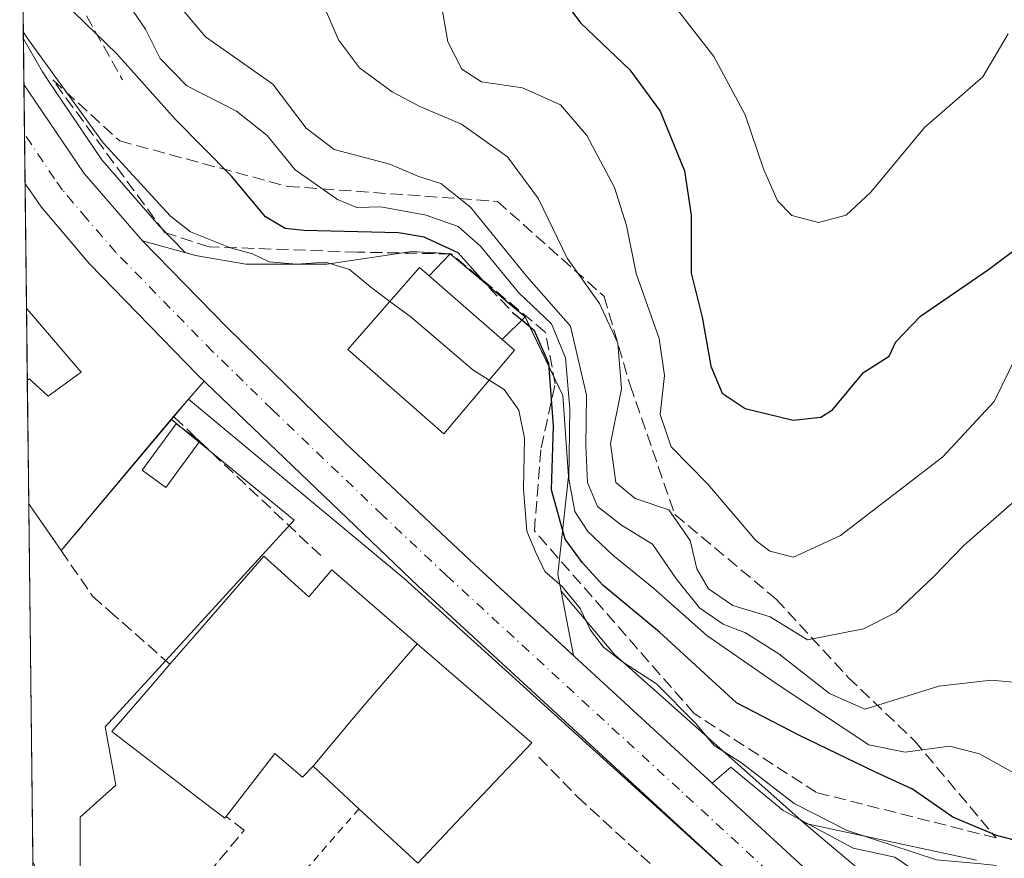
# Model space of a CAD drawing. Units: metres. Extents: x 580240 to 583695, y 4721957 to 4724310.
# Drawn here: x 580240 to 580372, y 4724117 to 4724230 of the extents above; entities that cross this region are included whole.
import ezdxf

# ---------------------------------------------------------------- set-up
doc = ezdxf.new("R2010")
doc.units = ezdxf.units.M
doc.header["$MEASUREMENT"] = 0
for name, pattern in [('DGN Style 2', [1.6480167562047852, 0.988810053722871, -0.6592067024819142]), ('DGN Style 3', [2.307223458686699, 1.648016756204785, -0.6592067024819142]), ('DGN Style 4', [2.6384748266838614, 1.318413404963828, -0.6592067024819142, 0.001648016756204785, -0.6592067024819142])]:
    doc.linetypes.add(name, pattern=pattern)
for name, color, linetype, lineweight in [('Alambrada', 7, 'DGN Style 2', 0), ('Arbolado forestal CxS', 92, 'Continuous', 0), ('Carretera de calzada única Cxs', 7, 'Continuous', 13), ('Carretera de calzada única eje', 7, 'DGN Style 4', 0), ('Comarca CxS', 21, 'Continuous', 0), ('Comunidad Autónoma CxS', 142, 'Continuous', 0), ('Curva de nivel maestra', 30, 'Continuous', 30), ('Curva de nivel maestra oculto', 30, 'DGN Style 3', 30), ('Curva de nivel normal', 30, 'Continuous', 0), ('Edificación Cxs', 1, 'Continuous', 13), ('Edificación ligera Cxs', 1, 'Continuous', 0), ('Matorral CxS', 135, 'Continuous', 0), ('Municipio CxS', 4, 'Continuous', 0), ('Muro lineal', 1, 'DGN Style 3', 13), ('Núcleo urbano CxS', 7, 'Continuous', 0), ('Obra de contención lineal', 1, 'DGN Style 3', 13), ('Provincia CxS', 1, 'Continuous', 0), ('Talud superficial', 30, 'DGN Style 3', 0), ('Vía urbana Cxs', 4, 'Continuous', 0), ('Área de servicio Cxs', 135, 'Continuous', 0)]:
    doc.layers.add(name, color=color, linetype=linetype, lineweight=lineweight)

msp = doc.modelspace()

# ---------------------------------------------------------------- linework, layer by layer
at = {"layer": 'Alambrada', "color": 7, "linetype": 'DGN Style 2', "lineweight": 0}
msp.add_polyline3d([(580285.4001000002, 4724124.0001, 432.0908000000054), (580271.2600999996, 4724107.8101, 423.8338999999978), (580273.5000999998, 4724100.970100001, 423.4293000000035), (580254.6801000005, 4724085.220100001, 424.616399999999), (580256.3300999999, 4724071.770099999, 420.0800000000018), (580255.2600999996, 4724059.880100001, 424.9262000000017), (580258.8300999999, 4724052.190099999, 420.2816000000021), (580273.1001000004, 4724022.2501, 417.437699999995)], dxfattribs=at)
at = {"layer": 'Arbolado forestal CxS', "color": 92, "linetype": 'Continuous', "lineweight": 0, "extrusion": (0.004947873450627476, -0.4279681197815857, 0.9037802869054684), "elevation": -2018567.557424875, "flags": 128}
msp.add_lwpolyline([(634816.2598668197, 4263495.634847084), (634816.2598668197, 4263519.380589765)], dxfattribs=at)
at = {"layer": 'Arbolado forestal CxS', "color": 92, "linetype": 'Continuous', "lineweight": 0}
for points in [[(580368.1758000003, 4724117.1107, 423.196100000001), (580345.0869000005, 4724122.0833, 420.1796000000032), (580319.6630999995, 4724144.6975, 420.8343000000023), (580312.4844000004, 4724153.1842, 420.3377999999939), (580312.0530000003, 4724155.424799999, 421.2795999999944), (580313.5082, 4724168.521700001, 428.8867000000028), (580312.7143999999, 4724179.3696, 426.567200000005), (580308.7225000003, 4724187.719000001, 426.7571000000025), (580308.0557000004, 4724189.113800001, 427.8390999999974), (580307.6700999998, 4724189.920100001, 428.4983999999968), (580306.2625000002, 4724191.105000001, 428.3861999999936), (580302.3203999996, 4724194.423400001, 426.0495999999985), (580297.6201, 4724198.380100001, 425.5285000000004), (580295.7823999999, 4724198.488700001, 424.7036999999983), (580295.7139999997, 4724198.531300001, 424.7308000000049), (580295.6007000003, 4724198.499500001, 424.6287000000011), (580292.4737999998, 4724198.6843, 423.3429999999935), (580281.0966999996, 4724196.964500001, 422.4388999999938), (580270.2487000005, 4724196.964500001, 420.7152999999962), (580263.5018999996, 4724198.155099999, 420.0348999999987), (580262.1080999998, 4724198.5363, 420.0225000000065), (580258.5987, 4724202.132300001, 420.1478000000062), (580250.9345000006, 4724210.969699999, 420.2446999999956), (580243.6469000002, 4724221.7481, 420.1760999999969), (580242.9733999996, 4724222.7467, 420.0678999999946), (580242.9650999998, 4724222.7587, 420.068299999999), (580240.4145000001, 4724227.1941, 420.584600000002), (580239.9199999999, 4724269.960000001, 431.7459999999992)], [(580240.4145000001, 4724227.1941, 420.584600000002), (580242.9650999998, 4724222.7587, 420.068299999999), (580242.9733999996, 4724222.7467, 420.0678999999946), (580243.6469000002, 4724221.7481, 420.1760999999969), (580250.9345000006, 4724210.969699999, 420.2446999999956), (580258.5987, 4724202.132300001, 420.1478000000062), (580262.1080999998, 4724198.5363, 420.0225000000065), (580263.5018999996, 4724198.155099999, 420.0348999999987), (580270.2487000005, 4724196.964500001, 420.7152999999962), (580281.0966999996, 4724196.964500001, 422.4388999999938), (580292.4737999998, 4724198.6843, 423.3429999999935), (580295.6007000003, 4724198.499500001, 424.6287000000011), (580295.7139999997, 4724198.531300001, 424.7308000000049), (580295.7823999999, 4724198.488700001, 424.7036999999983), (580297.6201, 4724198.380100001, 425.5285000000004), (580302.3203999996, 4724194.423400001, 426.0495999999985), (580306.2625000002, 4724191.105000001, 428.3861999999936), (580307.6700999998, 4724189.920100001, 428.4983999999968), (580308.0557000004, 4724189.113800001, 427.8390999999974), (580308.7225000003, 4724187.719000001, 426.7571000000025), (580312.7143999999, 4724179.3696, 426.567200000005), (580313.5082, 4724168.521700001, 428.8867000000028), (580312.0530000003, 4724155.424799999, 421.2795999999944), (580312.4844000004, 4724153.1842, 420.3377999999939), (580319.6630999995, 4724144.6975, 420.8343000000023), (580345.0869000005, 4724122.0833, 420.1796000000032)], [(580345.0869000005, 4724122.0833, 420.1796000000032), (580368.1758000003, 4724117.1107, 423.196100000001)]]:
    msp.add_polyline3d(points, dxfattribs=at)
at = {"layer": 'Carretera de calzada única Cxs', "color": 7, "linetype": 'Continuous', "lineweight": 13, "extrusion": (0.0009880414699668014, -0.08540142856712594, 0.9963461345199005), "elevation": -402462.7418245526, "flags": 128}
msp.add_lwpolyline([(634854.3016517039, 4699978.947048426), (634854.3016517039, 4699992.307757473)], dxfattribs=at)
at = {"layer": 'Carretera de calzada única Cxs', "color": 7, "linetype": 'Continuous', "lineweight": 13, "extrusion": (0.676832423352634, 0.7361371268822807, 3.35276276500551e-05), "elevation": 3870393.641678936, "flags": 128}
msp.add_lwpolyline([(2770238.140919968, 293.1205832869895), (2770212.645389535, 289.0016832846732), (2770210.641101953, 289.0580832861538), (2770208.636882051, 288.9764832852377), (2770202.180762097, 289.0360832846966)], dxfattribs=at)
at = {"layer": 'Carretera de calzada única Cxs', "color": 7, "linetype": 'Continuous', "lineweight": 13}
for points in [[(580345.5921, 4724105.7797, 418.7786999999953), (580293.3901000004, 4724153.800100001, 421.8879000000015), (580263.8201000001, 4724182.110099999, 419.6989000000031), (580249.2801000001, 4724197.0101, 419.715400000001), (580242.8000999996, 4724204.690099999, 419.5841999999975), (580241.3201000001, 4724206.800100001, 419.5800000000018), (580240.6394999997, 4724207.7611, 419.5810999999958), (580240.4852999998, 4724221.072100001, 420.7222000000039), (580241.1601, 4724220.0701, 420.523000000001), (580248.5500999996, 4724209.140100001, 419.6630000000005), (580256.3901000004, 4724200.100099999, 419.5886000000028), (580267.7301000003, 4724188.4801, 419.466499999995), (580283.7301000003, 4724172.880100001, 419.5684000000037), (580300.8901000004, 4724156.7401, 419.4758000000002), (580332.7542000003, 4724127.443299999, 422.8856999999989), (580351.5225000001, 4724110.187100001, 418.7667999999976)], [(580240.4852999998, 4724221.072100001, 420.7222000000039), (580241.1601, 4724220.0701, 420.523000000001), (580248.5500999996, 4724209.140100001, 419.6630000000005), (580256.3901000004, 4724200.100099999, 419.5886000000028), (580267.7301000003, 4724188.4801, 419.466499999995), (580283.7301000003, 4724172.880100001, 419.5684000000037), (580300.8901000004, 4724156.7401, 419.4758000000002), (580332.7542000003, 4724127.443299999, 422.8856999999989)], [(580345.5921, 4724105.7797, 418.7786999999953), (580293.3901000004, 4724153.800100001, 421.8879000000015), (580263.8201000001, 4724182.110099999, 419.6989000000031), (580249.2801000001, 4724197.0101, 419.715400000001), (580242.8000999996, 4724204.690099999, 419.5841999999975), (580241.3201000001, 4724206.800100001, 419.5800000000018), (580240.6392999999, 4724207.7611, 419.5810999999958)]]:
    msp.add_polyline3d(points, dxfattribs=at)
at = {"layer": 'Carretera de calzada única eje', "color": 7, "linetype": 'DGN Style 4', "lineweight": 0}
msp.add_polyline3d([(580350.3701, 4724106.3201, 418.7364999999991), (580328.3501000004, 4724126.5701, 421.8255999999965), (580297.1401000004, 4724155.2601, 419.6833999999944), (580288.5701000001, 4724163.340100001, 419.6002000000008), (580273.7801000001, 4724177.5001, 419.5944000000018), (580265.7801000001, 4724185.300100001, 419.559500000003), (580260.1001000004, 4724191.100099999, 419.4994000000006), (580252.8300999999, 4724198.5601, 419.5093999999954), (580248.9200999998, 4724203.0801, 419.5176000000066), (580245.6700999998, 4724206.920100001, 419.4863999999943), (580244.5800999999, 4724208.440099999, 419.4988000000012), (580240.5620999997, 4724214.4329, 419.5032000000065)], dxfattribs=at)
at = {"layer": 'Comarca CxS', "color": 21, "linetype": 'Continuous', "lineweight": 0, "flags": 128}
msp.add_lwpolyline([(581759.1800729347, 4721974.314517966), (580266.6700006055, 4721956.669982747), (580239.9200006048, 4724269.959982724), (581157.8819479477, 4724280.81592916), (582512.8467415418, 4724296.839932407), (583654.3900006308, 4724310.339982724), (583658.321878633, 4723984.683911663), (583682.3200006316, 4721997.049982748)], close=True, dxfattribs=at)
at = {"layer": 'Comunidad Autónoma CxS', "color": 142, "linetype": 'Continuous', "lineweight": 0, "flags": 128}
msp.add_lwpolyline([(581759.1800729347, 4721974.314517966), (580266.6700006055, 4721956.669982747), (580239.9200006048, 4724269.959982724), (581157.8819479477, 4724280.81592916), (582512.8467415418, 4724296.839932407), (583654.3900006308, 4724310.339982724), (583658.321878633, 4723984.683911663), (583682.3200006316, 4721997.049982748)], close=True, dxfattribs=at)
at = {"layer": 'Curva de nivel maestra', "color": 30, "linetype": 'Continuous', "lineweight": 30, "flags": 128}
for points, elevation in [([(580302.4423000002, 4724194.320699999), (580298.7000000002, 4724198.520099999), (580294.1399999997, 4724200.600099999), (580290.6900000004, 4724201.170100001), (580278.0300000003, 4724201.5101), (580275.5300000003, 4724201.780099999), (580272.8700000001, 4724203.350099999), (580268.3099999996, 4724208.790100001), (580260.7699999996, 4724216.420100001), (580252.9600000001, 4724225.1801), (580245.7699999996, 4724232.130100001), (580240.9699999997, 4724237.0001), (580240.2876000004, 4724238.172499999)], 425), ([(580311.1399999997, 4724234.720100001), (580315.0999999996, 4724229.340100001), (580321.7199999997, 4724223.040100001), (580325.7599999999, 4724217.5001), (580329.0499999998, 4724209.5001), (580329.9400000004, 4724203.5701), (580329.9199999999, 4724195.780099999), (580331.4000000004, 4724189.9001), (580332.5499999998, 4724183.3301), (580334.0999999996, 4724179.6801), (580337.1699999999, 4724177.6501), (580343.5999999996, 4724176.0701), (580347.3099999996, 4724176.4801), (580348.8600000005, 4724177.4801), (580353.0499999998, 4724182.450099999), (580356.4699999997, 4724184.640100001), (580357.3499999996, 4724186.5701), (580360.6799999997, 4724190.030099999), (580369.8099999996, 4724196.270099999), (580375.8200000003, 4724200.770099999)], 450), ([(580391.0300000003, 4724115.200099999), (580370.8499999996, 4724120.4001), (580365.0099999999, 4724122.890100001), (580359.5899999999, 4724126.6501), (580354.6399999997, 4724128.9301), (580344.3700000001, 4724133.850099999), (580336.0099999999, 4724138.200099999), (580325.6799999997, 4724147.6501), (580318.1100000005, 4724153.960100001), (580315.3700000001, 4724156.9801), (580313.04, 4724160.140100001), (580311.2100000001, 4724166.7601), (580311.4600000001, 4724175.340100001), (580310.8600000005, 4724183.670100001), (580308.9500000002, 4724188.0701), (580307.2197000004, 4724189.475600001)], 425)]:
    msp.add_lwpolyline(points, dxfattribs=dict(at, elevation=elevation))
at = {"layer": 'Curva de nivel maestra oculto', "color": 30, "linetype": 'DGN Style 3', "lineweight": 30, "elevation": 425, "flags": 128}
msp.add_lwpolyline([(580307.2197000004, 4724189.475600001), (580306.1799999997, 4724190.3201), (580302.6299999999, 4724194.110099999), (580302.4423000002, 4724194.320699999)], dxfattribs=at)
at = {"layer": 'Curva de nivel normal', "color": 30, "linetype": 'Continuous', "lineweight": 0, "flags": 128}
for points, elevation in [([(580328.3497000001, 4724271.005799999), (580325.7300000004, 4724265.4901), (580324.5999999996, 4724258.5601), (580322.7599999999, 4724249.700099999), (580322.9400000004, 4724240.720100001), (580327, 4724232.5601), (580332.9500000002, 4724224.8301), (580337.1900000004, 4724217.0001), (580339.6200000001, 4724209.7601), (580341.5, 4724205.4801), (580343.4500000002, 4724203.5001), (580347.0199999996, 4724202.550100001), (580350.6900000004, 4724203.550100001), (580354.0199999996, 4724206.6501), (580361.2300000004, 4724215.280099999), (580369.0499999998, 4724222.090100001), (580372.4299999997, 4724227.840100001)], 455), ([(580279.6299999999, 4724234.090100001), (580282.6699999999, 4724227.0601), (580285.4900000002, 4724223.300100001), (580289.8499999996, 4724220.100099999), (580293.5599999996, 4724218.100099999), (580299.1600000003, 4724215.7501), (580305.3200000003, 4724211.350099999), (580309.4600000001, 4724205.7501), (580313.29, 4724197.800100001), (580317.6600000003, 4724191.700099999), (580320.0899999999, 4724186.380100001), (580320.5899999999, 4724180.280099999), (580319.1299999999, 4724172.960100001), (580319.8300000001, 4724167.7301), (580322.4400000004, 4724165.590100001), (580326.9299999997, 4724164.0701), (580329.7999999998, 4724159.940099999), (580330.6799999997, 4724156.1601), (580332.2400000002, 4724153.4801), (580335.5199999996, 4724151.2601), (580340.54, 4724149.710100001), (580345.54, 4724146.6601), (580353.0199999996, 4724148.130100001), (580357.3600000005, 4724150.300100001), (580362.3899999997, 4724155.020099999), (580366.54, 4724159.340100001), (580374.4000000004, 4724166.190099999)], 440), ([(580254.04, 4724232.5001), (580256.7999999998, 4724228.5001), (580258.75, 4724224.5601), (580262.3099999996, 4724220.870100001), (580268.9900000002, 4724217.470100001), (580273.0800000001, 4724214.2301), (580276.8300000001, 4724209.640100001), (580282.5099999999, 4724205.6601), (580285.1200000001, 4724204.600099999), (580288.3200000003, 4724204.6501), (580294.4299999997, 4724203.5601), (580298.6900000004, 4724202.040100001), (580301.7000000002, 4724199.4001), (580306.8099999996, 4724193.1601), (580311.1900000004, 4724188.970100001), (580313.0999999996, 4724184.4301), (580313.6900000004, 4724177.5801), (580313.5499999998, 4724168.210100001), (580314.3399999999, 4724163.8201), (580316.0599999996, 4724161.140100001), (580319.4400000004, 4724157.9801), (580324.9000000004, 4724153.550100001), (580332.0499999998, 4724147.220100001), (580341.3300000001, 4724140.8101), (580353.7599999999, 4724132.5701), (580358.6100000005, 4724131.600099999), (580364.5800000001, 4724132.390100001), (580368.5800000001, 4724131.360099999), (580373.2400000002, 4724128.780099999)], 430), ([(580296.4800000004, 4724231.690099999), (580297.3200000003, 4724226.800100001), (580299.2000000002, 4724223.120100001), (580301.8200000003, 4724221.4001), (580307.3399999999, 4724220.630100001), (580312.4299999997, 4724218.360099999), (580315.9400000004, 4724214.2501), (580319.6399999997, 4724207.270099999), (580321.2699999996, 4724202.170100001), (580322.5800000001, 4724195.720100001), (580325.6399999997, 4724187.030099999), (580326.3399999999, 4724182.050100001), (580325.7599999999, 4724176.8301), (580327.25, 4724172.5001), (580332.1799999997, 4724167.5001), (580338.6100000005, 4724159.950099999), (580340.4800000004, 4724158.530099999), (580343.6299999999, 4724157.700099999), (580349.9400000004, 4724160.630100001), (580363.6600000003, 4724171.170100001), (580370.5300000003, 4724178.5601), (580373.5800000001, 4724184.790100001)], 445), ([(580261.7300000004, 4724231.130100001), (580264.8399999999, 4724227.440099999), (580273.8700000001, 4724221.120100001), (580278.3099999996, 4724215.210100001), (580282.0800000001, 4724212.3301), (580289.5599999996, 4724210.370100001), (580293.2800000003, 4724208.7601), (580296.3799999999, 4724207.8101), (580300.3499999996, 4724204.640100001), (580307.9000000004, 4724195.3301), (580313.7599999999, 4724188.690099999), (580315.9000000004, 4724179.4101), (580315.7999999998, 4724172.640100001), (580316.0300000003, 4724167.7401), (580317.3700000001, 4724164.520099999), (580320.5999999996, 4724162.0001), (580324.7300000004, 4724159.450099999), (580327.9500000002, 4724154.780099999), (580331.0499999998, 4724150.920100001), (580334.2100000001, 4724148.7501), (580337.2300000004, 4724147.590100001), (580341.6900000004, 4724144.7601), (580348.4699999997, 4724139.450099999), (580353.2199999997, 4724137.360099999), (580354.2199999997, 4724137.6501), (580363.1500000004, 4724140.4301), (580370.1600000003, 4724141.2301), (580379.5, 4724140.4001)], 435), ([(580289.5599999996, 4724191.9965), (580287, 4724193.920100001), (580284.1500000004, 4724196.2601), (580280.9100000003, 4724197.2601), (580277.0199999996, 4724197.0001), (580273.3799999999, 4724197.300100001), (580271.1100000005, 4724198.390100001), (580268.2000000002, 4724199.1801), (580262.7999999998, 4724201.3301), (580260.1200000001, 4724203.420100001), (580251.1299999999, 4724213.2301), (580241.0899999999, 4724227.050100001), (580240.4040000001, 4724228.104900001)], 420), ([(580289.5599999996, 4724191.9965), (580292.3899999997, 4724189.870100001), (580300.6799999997, 4724182.8301), (580302.8750999998, 4724181.439900001)], 420), ([(580302.8750999998, 4724181.439900001), (580304.8799999999, 4724180.170100001), (580306.8300000001, 4724177.440099999), (580307.5800000001, 4724173.6501), (580307.4400000004, 4724166.8301), (580307.9199999999, 4724161.190099999), (580309.0800000001, 4724158.440099999), (580310.3200000003, 4724155.800100001), (580312.6200000001, 4724153.770099999), (580315.04, 4724150.850099999), (580316.4500000002, 4724147.9301), (580318.2000000002, 4724145.6801), (580320.7199999997, 4724143.690099999), (580325.2800000003, 4724140.7301), (580330.5, 4724135.470100001), (580333.0199999996, 4724132.5001), (580336.7000000002, 4724130.1801), (580343.7400000002, 4724124.7301), (580350.8600000005, 4724121.0801), (580362.7999999998, 4724117.1601), (580368.8099999996, 4724116.620100001), (580370.8572000006, 4724116.3815)], 420)]:
    msp.add_lwpolyline(points, dxfattribs=dict(at, elevation=elevation))
at = {"layer": 'Edificación Cxs', "color": 1, "linetype": 'Continuous', "lineweight": 13, "flags": 128}
for points, elevation in [([(580306.2701000003, 4724185.450099999), (580296.7801000001, 4724174.2401), (580283.9200999998, 4724185.5701), (580293.5301000001, 4724196.520099999), (580294.8000999996, 4724195.420100001), (580304.6001000004, 4724186.890100001)], 429.6579000000056), ([(580248.1401000004, 4724182.5101), (580243.7301000003, 4724179.300100001), (580241.6101000002, 4724181.2501), (580241.2301000003, 4724181.600099999), (580240.9442999996, 4724181.393100001), (580240.8322999999, 4724191.0657), (580241.5100999996, 4724190.270099999)], 424.3788999999962), ([(580293.2059000004, 4724146.113800001), (580286.6399999997, 4724138.506999999), (580284.6560000004, 4724136.206), (580279.2599, 4724129.6998), (580277.8501000004, 4724128.2301), (580274.1300999997, 4724131.4301), (580271.5767000001, 4724128.1261), (580267.6001000004, 4724122.9801), (580267.4200999998, 4724122.7301), (580264.4892999995, 4724124.980699999), (580252.2500999998, 4724134.380100001), (580257.4505000003, 4724140.3663), (580260.0601000004, 4724143.370100001), (580263.1841000002, 4724146.960300001), (580272.6601, 4724157.850099999), (580278.6700999998, 4724152.420100001), (580281.7500999998, 4724156.0101)], 427.8834000000061), ([(580279.2599, 4724129.6998), (580284.6560000004, 4724136.206), (580286.6399999997, 4724138.506999999), (580293.2059000004, 4724146.113800001), (580308.5701000001, 4724132.840100001), (580301.1113, 4724124.976700001), (580299.1149000004, 4724122.872099999), (580293.2701000003, 4724116.710100001), (580285.4001000002, 4724124.0001)], 432.0908000000053)]:
    msp.add_lwpolyline(points, close=True, dxfattribs=dict(at, elevation=elevation))
at = {"layer": 'Edificación Cxs', "color": 1, "linetype": 'Continuous', "lineweight": 13, "extrusion": (0.1108442097345918, -0.09647970498754004, 0.9891436840489006), "elevation": -391041.6685064716, "flags": 128}
msp.add_lwpolyline([(3944403.361031199, 2635045.336122015), (3944403.361031199, 2635058.471059093)], dxfattribs=at)
at = {"layer": 'Edificación Cxs', "color": 1, "linetype": 'Continuous', "lineweight": 13, "extrusion": (-0.001888209200713323, 0.1632161959691207, 0.9865885201234526), "elevation": 770385.7611825659, "flags": 128}
msp.add_lwpolyline([(-634851.3891246193, -4653819.83545079), (-634851.3891246193, -4653829.640194157)], dxfattribs=at)
at = {"layer": 'Edificación Cxs', "color": 1, "linetype": 'Continuous', "lineweight": 13, "extrusion": (0.7606439738748154, 0.6491171152492521, 0.00822895488008675), "elevation": 3507913.446079346, "flags": 128}
msp.add_lwpolyline([(3216892.129238091, -28444.87506963195), (3216891.084062777, -28444.76896603945), (3216880.877473486, -28445.4884904014)], dxfattribs=at)
at = {"layer": 'Edificación Cxs', "color": 1, "linetype": 'Continuous', "lineweight": 13, "extrusion": (-0.2889689797300778, 0.2114992416312685, 0.933683564995741), "elevation": 831874.1690109177, "flags": 128}
msp.add_lwpolyline([(-4154896.626241995, -2167796.256127296), (-4154896.626241995, -2167795.920466068)], dxfattribs=at)
at = {"layer": 'Edificación Cxs', "color": 1, "linetype": 'Continuous', "lineweight": 13, "extrusion": (0.04033170041371266, 0.0552822452143293, 0.997655866171197), "elevation": 284986.3206075451, "flags": 128}
msp.add_lwpolyline([(2315560.667689837, -4148672.239636246), (2315560.667689837, -4148672.200180321)], dxfattribs=at)
at = {"layer": 'Edificación Cxs', "color": 1, "linetype": 'Continuous', "lineweight": 13, "extrusion": (-0.7543921173492952, 0.6564240449103477, 8.089984681945692e-05), "elevation": 2663297.718292022, "flags": 128}
msp.add_lwpolyline([(-3944753.188290919, 203.6584232220132), (-3944757.947378231, 203.9967232231233), (-3944772.382831805, 207.6202232349823)], dxfattribs=at)
at = {"layer": 'Edificación Cxs', "color": 1, "linetype": 'Continuous', "lineweight": 13}
for points in [[(580304.6001000004, 4724186.890100001, 427.7277000000031), (580306.2701000003, 4724185.450099999, 428.7014999999956), (580296.7801000001, 4724174.2401, 422.3024000000005), (580283.9200999998, 4724185.5701, 421.9342000000034), (580293.5301000001, 4724196.520099999, 428.6215999999986), (580294.8000999996, 4724195.420100001, 429.6579000000056)], [(580248.1401000004, 4724182.5101, 421.9361000000063), (580243.7301000003, 4724179.300100001, 422.4223999999958), (580241.6101000002, 4724181.2501, 424.2072999999946), (580241.2301000003, 4724181.600099999, 424.3788999999961), (580240.9441999998, 4724181.393100001, 424.149900000004)], [(580264.0569000002, 4724173.248299999, 421.3683000000019), (580259.5301000001, 4724167.040100001, 420.2468999999983), (580256.3501000004, 4724169.360099999, 420.3225999999996), (580260.9101, 4724175.600099999, 420.3181000000041), (580263.8272000002, 4724173.4652, 421.2453999999998)], [(580272.6601, 4724157.850099999, 423.0806000000011), (580278.6700999998, 4724152.420100001, 419.795499999993), (580281.7500999998, 4724156.0101, 420.1217999999935), (580293.2056999998, 4724146.113500001, 426.9498000000021), (580308.5701000001, 4724132.840100001, 427.045299999998), (580301.1113, 4724124.976700001, 429.1266000000033), (580299.1149000004, 4724122.872099999, 429.4324000000051), (580293.2701000003, 4724116.710100001, 428.5840000000026), (580285.4001000002, 4724124.0001, 432.0908000000054)], [(580267.6001000004, 4724122.9801, 418.9107999999979), (580267.4200999998, 4724122.7301, 418.7796999999992), (580264.4892999995, 4724124.980699999, 418.5905000000057), (580252.2500999998, 4724134.380100001, 417.3565999999992), (580257.4505000003, 4724140.3663, 418.9603000000061), (580260.0601000004, 4724143.370100001, 419.1187999999966)], [(580285.4001000002, 4724124.0001, 432.0908000000054), (580279.2600999996, 4724129.700099999, 426.6082000000025), (580277.8501000004, 4724128.2301, 424.0056999999942), (580274.1300999997, 4724131.4301, 420.3395000000019), (580271.5767000001, 4724128.1261, 419.8325000000041), (580267.6001000004, 4724122.9801, 418.9107999999979)]]:
    msp.add_polyline3d(points, dxfattribs=at)
msp.add_3dface([(580264.0800999999, 4724173.280099999, 421.3656000000047), (580259.5301000001, 4724167.040100001, 421.3656000000047), (580256.3501000004, 4724169.360099999, 421.3656000000047), (580260.9101, 4724175.600099999, 421.3656000000047)], dxfattribs=at)
at = {"layer": 'Edificación ligera Cxs', "color": 1, "linetype": 'Continuous', "lineweight": 0, "extrusion": (0.1108442097345918, -0.09647970498754004, 0.9891436840489006), "elevation": -391041.6685064716, "flags": 128}
msp.add_lwpolyline([(3944403.361031199, 2635045.336122015), (3944403.361031199, 2635058.471059093)], dxfattribs=at)
at = {"layer": 'Edificación ligera Cxs', "color": 1, "linetype": 'Continuous', "lineweight": 0}
msp.add_polyline3d([(580294.8000999996, 4724195.420100001, 429.6579000000056), (580297.6201, 4724198.380100001, 439.6649999999936), (580307.6700999998, 4724189.920100001, 436.2606999999989), (580304.6001000004, 4724186.890100001, 427.7277000000031)], dxfattribs=at)
msp.add_3dface([(580304.6001000004, 4724186.890100001, 439.6649999999936), (580294.8000999996, 4724195.420100001, 439.6649999999936), (580297.6201, 4724198.380100001, 439.6649999999936), (580307.6700999998, 4724189.920100001, 439.6649999999936)], dxfattribs=at)
at = {"layer": 'Matorral CxS', "color": 135, "linetype": 'Continuous', "lineweight": 0, "extrusion": (0.0009075788049786169, -0.07849722078446124, 0.9969139193680808), "elevation": -369889.3625831551, "flags": 128}
msp.add_lwpolyline([(634819.1354175884, 4702568.192346651), (634819.1354175884, 4702616.311853344)], dxfattribs=at)
at = {"layer": 'Matorral CxS', "color": 135, "linetype": 'Continuous', "lineweight": 0}
for points in [[(580241.1352000004, 4724164.8682, 419.1288999999961), (580241.8102000002, 4724163.9001, 419.3598000000056), (580242.4600999998, 4724162.9901, 419.6572000000015), (580245.4801000003, 4724158.600099999, 418.982999999993), (580246.0909000002, 4724159.327199999, 419.3083999999944), (580246.4836999997, 4724159.794700001, 419.4899000000005), (580260.2498000005, 4724176.1808, 419.710699999996)], [(580242.1376999998, 4724078.181, 413.0481), (580241.1353000002, 4724164.868100001, 419.1290000000009), (580241.8102000002, 4724163.9001, 419.3598000000056), (580242.4600999998, 4724162.9901, 419.6572000000015), (580245.4801000003, 4724158.600099999, 418.982999999993), (580246.0909000002, 4724159.327199999, 419.3083999999944), (580246.4836999997, 4724159.794700001, 419.4899000000005), (580260.2498000005, 4724176.1808, 419.710699999996), (580262.5120999999, 4724174.345100001, 419.715200000006), (580276.7090999996, 4724162.691299999, 419.6242999999959), (580251.3671000004, 4724134.9779, 416.4064000000071), (580252.7880999995, 4724127.1505, 415.9955000000046), (580248.0491000004, 4724122.8825, 415.6708000000072), (580248.0491000004, 4724116.0055, 415.3310999999958)], [(580260.2498000005, 4724176.1808, 419.710699999996), (580262.5120999999, 4724174.345100001, 419.715200000006), (580276.7090999996, 4724162.691299999, 419.6242999999959), (580251.3671000004, 4724134.9779, 416.4064000000071), (580252.7880999995, 4724127.1505, 415.9955000000046), (580248.0491000004, 4724122.8825, 415.6708000000072), (580248.0491000004, 4724116.0055, 415.3310999999958)]]:
    msp.add_polyline3d(points, dxfattribs=at)
at = {"layer": 'Municipio CxS', "color": 4, "linetype": 'Continuous', "lineweight": 0, "flags": 128}
msp.add_lwpolyline([(580266.6700006055, 4721956.669982747), (580239.9200006048, 4724269.959982724), (581157.8819479477, 4724280.81592916)], dxfattribs=at)
at = {"layer": 'Muro lineal', "color": 1, "linetype": 'DGN Style 3', "lineweight": 13, "extrusion": (-0.007469110370308898, 0.01987070632016993, 0.9997746583208706), "elevation": 89958.72829232996, "flags": 128}
msp.add_lwpolyline([(-2205370.138964636, -4216947.178505983), (-2205358.231380094, -4216971.551850711), (-2205337.799941852, -4216960.052945709)], dxfattribs=at)
at = {"layer": 'Muro lineal', "color": 1, "linetype": 'DGN Style 3', "lineweight": 13}
for points in [[(580309.5301000001, 4724130.920100001, 425.008799999996), (580314.7100999998, 4724125.600099999, 420.8065000000061), (580341.5301000001, 4724100.970100001, 418.7372999999934), (580316.1700999998, 4724070.880100001, 417.6818000000058), (580282.3000999996, 4724032.630100001, 416.9974999999977), (580273.1001000004, 4724022.2501, 417.437699999995), (580275.3501000004, 4724015.9801, 418.2134999999981), (580281.4200999998, 4724007.770099999, 418.2632000000012)], [(580241.6898999996, 4724116.900400001, 418.3840999999957), (580242.3800999997, 4724115.370100001, 417.3986000000005), (580247.1201, 4724104.8101, 417.8123999999953), (580254.8701, 4724103.0101, 422.5568999999959), (580270.0301000001, 4724121.130100001, 420.9113000000071), (580267.6001000004, 4724122.9801, 418.9107999999979)]]:
    msp.add_polyline3d(points, dxfattribs=at)
at = {"layer": 'Núcleo urbano CxS', "color": 7, "linetype": 'Continuous', "lineweight": 0, "extrusion": (0.001873064755329217, -0.1619592536032793, 0.9867956687180437), "elevation": -763630.4512609272, "flags": 128}
msp.add_lwpolyline([(634833.8235287988, 4654975.669680006), (634833.8235287988, 4654981.873912131)], dxfattribs=at)
at = {"layer": 'Núcleo urbano CxS', "color": 7, "linetype": 'Continuous', "lineweight": 0, "extrusion": (0.0001571223886103661, -0.01358290317548417, 0.9999077357705963), "elevation": -63657.92764309523, "flags": 128}
msp.add_lwpolyline([(580240.4890190762, 4723785.551551777), (580240.4122049036, 4723792.191364313)], dxfattribs=at)
at = {"layer": 'Núcleo urbano CxS', "color": 7, "linetype": 'Continuous', "lineweight": 0, "extrusion": (-0.0001432253494185166, 0.01237786119027939, 0.9999233810841976), "elevation": 58812.02268546643, "flags": 128}
msp.add_lwpolyline([(580240.693445669, 4723841.681219939), (580240.6162338384, 4723848.353531096)], dxfattribs=at)
at = {"layer": 'Núcleo urbano CxS', "color": 7, "linetype": 'Continuous', "lineweight": 0, "extrusion": (-0.000143368027809845, 0.01240200296112169, 0.9999230819258854), "elevation": 58925.99051332683, "flags": 128}
msp.add_lwpolyline([(580240.886523379, 4723823.564250792), (580240.6934936872, 4723840.260934898)], dxfattribs=at)
at = {"layer": 'Núcleo urbano CxS', "color": 7, "linetype": 'Continuous', "lineweight": 0, "extrusion": (-0.0001307007107052103, 0.01129772739360979, 0.9999361700994039), "elevation": 53716.53733197914, "flags": 128}
msp.add_lwpolyline([(580240.9941265612, 4723876.002489567), (580240.8822122758, 4723885.675706923)], dxfattribs=at)
at = {"layer": 'Núcleo urbano CxS', "color": 7, "linetype": 'Continuous', "lineweight": 0, "extrusion": (0.000530871365995363, -0.04590606648645525, 0.9989456197588205), "elevation": -216141.1060452074, "flags": 128}
msp.add_lwpolyline([(634830.3313063185, 4712184.962889795), (634830.3313063185, 4712201.506437917)], dxfattribs=at)
at = {"layer": 'Núcleo urbano CxS', "color": 7, "linetype": 'Continuous', "lineweight": 0, "extrusion": (0.004517965137352749, -0.003807009545184171, 0.9999825471823699), "elevation": -14942.62672680821, "flags": 128}
msp.add_lwpolyline([(580337.2654088244, 4724099.430647804), (580428.1422534258, 4724022.85569289)], dxfattribs=at)
msp.add_lwpolyline([(580337.2654088244, 4724099.430647804), (580428.1422534258, 4724022.85569289)], dxfattribs=at)
at = {"layer": 'Núcleo urbano CxS', "color": 7, "linetype": 'Continuous', "lineweight": 0}
for points in [[(580343.9809999998, 4724107.393999999, 418.7946999999986), (580291.4782999996, 4724154.842900001, 419.5641999999935), (580262.5685000002, 4724178.8872, 419.6867000000057), (580260.2498000005, 4724176.1808, 419.710699999996), (580246.4836999997, 4724159.794700001, 419.4899000000005), (580246.0909000002, 4724159.327199999, 419.3083999999944), (580245.4801000003, 4724158.600099999, 418.982999999993), (580242.4600999998, 4724162.9901, 419.6572000000015), (580241.8102000002, 4724163.9001, 419.3598000000056), (580241.1353000002, 4724164.868100001, 419.1290000000009), (580240.4145000001, 4724227.1941, 420.584600000002), (580242.9650999998, 4724222.7587, 420.068299999999), (580242.9733999996, 4724222.7467, 420.0678999999946), (580243.6469000002, 4724221.7481, 420.1760999999969), (580250.9345000006, 4724210.969699999, 420.2446999999956), (580258.5987, 4724202.132300001, 420.1478000000062), (580262.1080999998, 4724198.5363, 420.0225000000065), (580263.5018999996, 4724198.155099999, 420.0348999999987), (580270.2487000005, 4724196.964500001, 420.7152999999962), (580281.0966999996, 4724196.964500001, 422.4388999999938), (580292.4737999998, 4724198.6843, 423.3429999999935), (580295.6007000003, 4724198.499500001, 424.6287000000011), (580295.7139999997, 4724198.531300001, 424.7308000000049), (580295.7823999999, 4724198.488700001, 424.7036999999983), (580297.6201, 4724198.380100001, 425.5285000000004), (580302.3203999996, 4724194.423400001, 426.0495999999985), (580306.2625000002, 4724191.105000001, 428.3861999999936), (580307.6700999998, 4724189.920100001, 428.4983999999968), (580308.0557000004, 4724189.113800001, 427.8390999999974), (580308.7225000003, 4724187.719000001, 426.7571000000025), (580312.7143999999, 4724179.3696, 426.567200000005), (580313.5082, 4724168.521700001, 428.8867000000028), (580312.0530000003, 4724155.424799999, 421.2795999999944), (580312.4844000004, 4724153.1842, 420.3377999999939), (580319.6630999995, 4724144.6975, 420.8343000000023), (580345.0869000005, 4724122.0833, 420.1796000000032), (580435.9615000002, 4724045.5089, 419.4774999999936)], [(580240.4145000001, 4724227.1941, 420.584600000002), (580242.9650999998, 4724222.7587, 420.068299999999), (580242.9733999996, 4724222.7467, 420.0678999999946), (580243.6469000002, 4724221.7481, 420.1760999999969), (580250.9345000006, 4724210.969699999, 420.2446999999956), (580258.5987, 4724202.132300001, 420.1478000000062), (580262.1080999998, 4724198.5363, 420.0225000000065), (580263.5018999996, 4724198.155099999, 420.0348999999987), (580270.2487000005, 4724196.964500001, 420.7152999999962), (580281.0966999996, 4724196.964500001, 422.4388999999938), (580292.4737999998, 4724198.6843, 423.3429999999935), (580295.6007000003, 4724198.499500001, 424.6287000000011), (580295.7139999997, 4724198.531300001, 424.7308000000049), (580295.7823999999, 4724198.488700001, 424.7036999999983), (580297.6201, 4724198.380100001, 425.5285000000004), (580302.3203999996, 4724194.423400001, 426.0495999999985), (580306.2625000002, 4724191.105000001, 428.3861999999936), (580307.6700999998, 4724189.920100001, 428.4983999999968), (580308.0557000004, 4724189.113800001, 427.8390999999974), (580308.7225000003, 4724187.719000001, 426.7571000000025), (580312.7143999999, 4724179.3696, 426.567200000005), (580313.5082, 4724168.521700001, 428.8867000000028), (580312.0530000003, 4724155.424799999, 421.2795999999944), (580312.4844000004, 4724153.1842, 420.3377999999939), (580319.6630999995, 4724144.6975, 420.8343000000023), (580345.0869000005, 4724122.0833, 420.1796000000032)], [(580248.0491000004, 4724116.0055, 415.3310999999958), (580248.0491000004, 4724122.8825, 415.6708000000072), (580252.7880999995, 4724127.1505, 415.9955000000046), (580251.3671000004, 4724134.9779, 416.4064000000071), (580276.7090999996, 4724162.691299999, 419.6242999999959), (580262.5120999999, 4724174.345100001, 419.715200000006), (580260.2498000005, 4724176.1808, 419.710699999996), (580262.5685000002, 4724178.8872, 419.6867000000057), (580291.4782999996, 4724154.842900001, 419.5641999999935), (580343.9809999998, 4724107.393999999, 418.7946999999986)], [(580424.4130999995, 4724031.122500001, 418.1097000000009), (580387.5221999995, 4724064.7521, 418.0123000000021), (580344.6596999997, 4724106.0272, 418.8083999999944), (580343.6719000004, 4724107.027899999, 418.8016999999964), (580343.9809999998, 4724107.393999999, 418.7946999999986), (580291.4782999996, 4724154.842900001, 419.5641999999935), (580262.5685000002, 4724178.8872, 419.6867000000057), (580260.2498000005, 4724176.1808, 419.710699999996)], [(580424.4130999995, 4724031.122500001, 418.1097000000009), (580387.5221999995, 4724064.7521, 418.0123000000021), (580344.6596999997, 4724106.0272, 418.8083999999944), (580343.6719000004, 4724107.027899999, 418.8016999999964), (580343.9809999998, 4724107.393999999, 418.7946999999986), (580291.4782999996, 4724154.842900001, 419.5641999999935), (580262.5685000002, 4724178.8872, 419.6867000000057), (580260.2498000005, 4724176.1808, 419.710699999996)], [(580241.1352000004, 4724164.8682, 419.1288999999961), (580241.8102000002, 4724163.9001, 419.3598000000056), (580242.4600999998, 4724162.9901, 419.6572000000015), (580245.4801000003, 4724158.600099999, 418.982999999993), (580246.0909000002, 4724159.327199999, 419.3083999999944), (580246.4836999997, 4724159.794700001, 419.4899000000005), (580260.2498000005, 4724176.1808, 419.710699999996)], [(580260.2498000005, 4724176.1808, 419.710699999996), (580262.5120999999, 4724174.345100001, 419.715200000006), (580276.7090999996, 4724162.691299999, 419.6242999999959), (580251.3671000004, 4724134.9779, 416.4064000000071), (580252.7880999995, 4724127.1505, 415.9955000000046), (580248.0491000004, 4724122.8825, 415.6708000000072), (580248.0491000004, 4724116.0055, 415.3310999999958)], [(580435.9615000002, 4724045.5089, 419.4774999999936), (580345.0869000005, 4724122.0833, 420.1796000000032), (580368.1758000003, 4724117.1107, 423.196100000001)], [(580345.0869000005, 4724122.0833, 420.1796000000032), (580368.1758000003, 4724117.1107, 423.196100000001)]]:
    msp.add_polyline3d(points, dxfattribs=at)
at = {"layer": 'Obra de contención lineal', "color": 1, "linetype": 'DGN Style 3', "lineweight": 13}
for points in [[(580240.1665000003, 4724248.6535, 432.2706000000035), (580240.8501000004, 4724246.890100001, 431.838699999993), (580241.2100999998, 4724245.9801, 431.8910000000033), (580246.6201, 4724234.3101, 437.6123999999982), (580253.6901000004, 4724221.700099999, 431.2724000000017)], [(580241.1352000004, 4724164.8682, 419.9075000000012), (580241.8101000004, 4724163.9001, 419.9012999999978), (580242.4600999998, 4724162.9901, 419.9667999999947), (580245.4801000003, 4724158.600099999, 420.3723999999929), (580249.6901000004, 4724152.4901, 418.8304000000062), (580251.9200999998, 4724150.520099999, 419.1080999999977), (580260.0601000004, 4724143.370100001, 419.1187999999966)]]:
    msp.add_polyline3d(points, dxfattribs=at)
at = {"layer": 'Provincia CxS', "color": 1, "linetype": 'Continuous', "lineweight": 0, "flags": 128}
msp.add_lwpolyline([(581759.1800729347, 4721974.314517966), (580266.6700006055, 4721956.669982747), (580239.9200006048, 4724269.959982724), (581157.8819479477, 4724280.81592916), (582512.8467415418, 4724296.839932407), (583654.3900006308, 4724310.339982724), (583658.321878633, 4723984.683911663), (583682.3200006316, 4721997.049982748)], close=True, dxfattribs=at)
at = {"layer": 'Talud superficial', "color": 30, "linetype": 'DGN Style 3', "lineweight": 0}
msp.add_polyline3d([(580359.8722000001, 4724133.1259, 437.8714999999939), (580370.8147, 4724120.094599999, 426.459600000002), (580346.7375999996, 4724126.180000001, 422.4355999999971), (580330.3333999999, 4724136.7634, 428.4455000000017), (580308.9106999999, 4724161.265699999, 425.2464000000036), (580309.8065999999, 4724172.358700001, 426.1909000000014), (580311.7123999996, 4724180.927400001, 436.809500000003), (580310.3837000001, 4724187.880999999, 438.9918000000035), (580297.7712000003, 4724198.3499, 439.8214000000008), (580285.1668999996, 4724198.600400001, 427.1258999999991), (580265.2986000003, 4724199.311000001, 420.9416000000056), (580259.3720000006, 4724201.216, 420.2468999999983), (580244.3436000004, 4724221.694800001, 422.8488999999972), (580253.3394999999, 4724213.492699999, 424.7223999999987), (580275.8290999997, 4724207.407299999, 440.571100000001), (580303.9563999996, 4724205.401900001, 448.0243999999948), (580318.2586000003, 4724192.6602, 448.0200999999943), (580321.7466000002, 4724180.758199999, 448.9667000000045), (580327.7533999998, 4724163.443800001, 450.7581000000064), (580341.3115999997, 4724152.106000001, 445.0363999999972), (580350.9765999997, 4724141.6139, 440.719299999997)], close=True, dxfattribs=at)
for points in [[(580244.3436000004, 4724221.694800001, 420.4483000000037), (580253.3394999999, 4724213.492699999, 421.5301000000036), (580275.8290999997, 4724207.407299999, 428.603099999993), (580303.9563999996, 4724205.401900001, 437.3191999999981), (580318.2586000003, 4724192.6602, 440.8790000000009), (580321.7466000002, 4724180.758199999, 440.274900000004), (580327.7533999998, 4724163.443800001, 440.7578000000067), (580341.3115999997, 4724152.106000001, 443.5126000000019), (580350.9765999997, 4724141.6139, 438.0875999999989), (580359.8722000001, 4724133.1259, 432.9569999999949), (580370.8147, 4724120.094599999, 425.9630000000034)], [(580370.8147, 4724120.094599999, 425.9630000000034), (580346.7375999996, 4724126.180000001, 422.4514999999956), (580330.3333999999, 4724136.7634, 421.5178000000015), (580308.9106999999, 4724161.265699999, 421.2918999999966), (580309.8065999999, 4724172.358700001, 422.4689000000071), (580311.7123999996, 4724180.927400001, 426.0142000000051), (580310.3837000001, 4724187.880999999, 429.1370000000024), (580297.7712000003, 4724198.3499, 425.6462999999931), (580285.1668999996, 4724198.600400001, 423.9634999999981), (580265.2986000003, 4724199.311000001, 420.8625000000029), (580259.3720000006, 4724201.216, 420.2390000000014), (580244.3436000004, 4724221.694800001, 420.4483000000037)]]:
    msp.add_polyline3d(points, dxfattribs=at)
at = {"layer": 'Vía urbana Cxs', "color": 4, "linetype": 'Continuous', "lineweight": 0, "extrusion": (0.676832423352634, 0.7361371268822807, 3.35276276500551e-05), "elevation": 3870393.641678936, "flags": 128}
msp.add_lwpolyline([(2770238.140919968, 293.1205832869895), (2770212.645389535, 289.0016832846732), (2770210.641101953, 289.0580832861538), (2770208.636882051, 288.9764832852377), (2770202.180762097, 289.0360832846966)], dxfattribs=at)
at = {"layer": 'Vía urbana Cxs', "color": 4, "linetype": 'Continuous', "lineweight": 0}
for points in [[(580351.5225000001, 4724110.187100001, 418.7667999999976), (580332.7542000003, 4724127.443299999, 422.8856999999989), (580335.2604, 4724129.575099999, 427.1125999999931), (580342.2718000002, 4724123.7542, 420.1815999999963), (580351.6645999998, 4724118.7272, 423.2651999999944), (580357.2208000004, 4724117.536499999, 430.7446000000054), (580367.5701000001, 4724110.5001, 421.1834999999992)], [(580332.7542000003, 4724127.443299999, 422.8856999999989), (580335.2604, 4724129.575099999, 427.1125999999931), (580342.2718000002, 4724123.7542, 420.1815999999963), (580351.6645999998, 4724118.7272, 423.2651999999944), (580357.2208000004, 4724117.536499999, 430.7446000000054), (580367.5701000001, 4724110.5001, 421.1834999999992)]]:
    msp.add_polyline3d(points, dxfattribs=at)
at = {"layer": 'Área de servicio Cxs', "color": 135, "linetype": 'Continuous', "lineweight": 0, "extrusion": (-0.00202433075136969, 0.1750233643697595, 0.9845621991574223), "elevation": 826085.2410506627, "flags": 128}
msp.add_lwpolyline([(-634838.6492420222, -4644267.853097921), (-634838.6492420222, -4644284.811413689)], dxfattribs=at)
at = {"layer": 'Área de servicio Cxs', "color": 135, "linetype": 'Continuous', "lineweight": 0, "extrusion": (-0.06319758622881252, 0.01728409595829109, 0.9978513542215376), "elevation": 45401.41166085842, "flags": 128}
msp.add_lwpolyline([(-4709924.87736942, -685062.4799587072), (-4709924.87736942, -685055.0912068038)], dxfattribs=at)
at = {"layer": 'Área de servicio Cxs', "color": 135, "linetype": 'Continuous', "lineweight": 0, "extrusion": (0.1919130310871644, -0.1615506709626509, 0.9680241573485934), "elevation": -651405.1365186244, "flags": 128}
msp.add_lwpolyline([(3987860.532312531, 2515439.440471519), (3987860.532312531, 2515425.869791415)], dxfattribs=at)
at = {"layer": 'Área de servicio Cxs', "color": 135, "linetype": 'Continuous', "lineweight": 0, "extrusion": (-0.0018866369784754, 0.1632261611895823, 0.9865868744840589), "elevation": 770433.7502613667, "flags": 128}
msp.add_lwpolyline([(-634802.6275023142, -4653818.542736264), (-634802.6275023142, -4653828.347494814)], dxfattribs=at)
at = {"layer": 'Área de servicio Cxs', "color": 135, "linetype": 'Continuous', "lineweight": 0, "extrusion": (0.002875233751720359, -0.2486302336595187, 0.9685942080878277), "elevation": -1172495.166133009, "flags": 128}
msp.add_lwpolyline([(634830.3313063186, 4569098.290500552), (634830.3313063186, 4569115.352449502)], dxfattribs=at)
at = {"layer": 'Área de servicio Cxs', "color": 135, "linetype": 'Continuous', "lineweight": 0, "extrusion": (0.03638393731705811, 0.04233828671094979, 0.9984406234642548), "elevation": 221545.1782593059, "flags": 128}
msp.add_lwpolyline([(2638951.845674897, -3954926.953697256), (2638951.845674897, -3954920.664290146)], dxfattribs=at)
at = {"layer": 'Área de servicio Cxs', "color": 135, "linetype": 'Continuous', "lineweight": 0, "extrusion": (0.00669717772029796, 0.007971773215438143, 0.9999457978522558), "elevation": 41966.2777103013, "flags": 128}
msp.add_lwpolyline([(580244.7323854725, 4723992.109720776), (580229.6510888501, 4723974.159150394)], dxfattribs=at)
at = {"layer": 'Área de servicio Cxs', "color": 135, "linetype": 'Continuous', "lineweight": 0}
for points in [[(580240.6392999999, 4724207.7611, 419.5810999999958), (580241.3201000001, 4724206.800100001, 419.5800000000018), (580242.8000999996, 4724204.690099999, 419.5841999999975), (580249.2801000001, 4724197.0101, 419.715400000001), (580263.8201000001, 4724182.110099999, 419.6989000000031), (580264.6529000001, 4724181.312700001, 419.7771999999969)], [(580314.1464999998, 4724144.551700001, 421.5822000000044), (580300.8901000004, 4724156.7401, 419.4758000000002), (580283.7301000003, 4724172.880100001, 419.5684000000037), (580267.7301000003, 4724188.4801, 419.466499999995), (580256.3901000004, 4724200.100099999, 419.5886000000028)], [(580263.5017999997, 4724198.155099999, 420.0727000000043), (580270.2487000005, 4724196.964500001, 421.6723000000056), (580281.0966999996, 4724196.964500001, 423.4428999999946), (580292.4737999998, 4724198.6843, 429.7213000000047), (580297.6201, 4724198.380100001, 439.6649999999936)], [(580307.6700999998, 4724189.920100001, 436.2606999999989), (580312.7143999999, 4724179.3696, 438.2019), (580313.5082, 4724168.521700001, 433.7936999999947), (580312.0530000003, 4724155.424799999, 429.4979000000022), (580314.1464999998, 4724144.551700001, 421.5822000000044)], [(580245.4801000003, 4724158.600099999, 420.3723999999929), (580242.4600999998, 4724162.9901, 419.9667999999947), (580241.8101000004, 4724163.9001, 419.9012999999978), (580241.1353000002, 4724164.868100001, 419.9075000000012)]]:
    msp.add_polyline3d(points, dxfattribs=at)
for points in [[(580260.5601000004, 4724176.550100001, 420.1282999999967), (580245.4801000003, 4724158.600099999, 420.3723999999929), (580242.4600999998, 4724162.9901, 419.9667999999947), (580241.8101000004, 4724163.9001, 419.9012999999978), (580241.1353000002, 4724164.868100001, 419.9075000000012), (580240.6394999997, 4724207.7611, 419.5810999999958), (580241.3201000001, 4724206.800100001, 419.5800000000018), (580242.8000999996, 4724204.690099999, 419.5841999999975), (580249.2801000001, 4724197.0101, 419.715400000001), (580263.8201000001, 4724182.110099999, 419.6989000000031), (580264.6529000001, 4724181.312700001, 419.7771999999969)], [(580263.5017999997, 4724198.155099999, 420.0727000000043), (580270.2487000005, 4724196.964500001, 421.6723000000056), (580281.0966999996, 4724196.964500001, 423.4428999999946), (580292.4737999998, 4724198.6843, 429.7213000000047), (580297.6201, 4724198.380100001, 439.6649999999936), (580307.6700999998, 4724189.920100001, 436.2606999999989), (580312.7143999999, 4724179.3696, 438.2019), (580313.5082, 4724168.521700001, 433.7936999999947), (580312.0530000003, 4724155.424799999, 429.4979000000022), (580314.1464999998, 4724144.551700001, 421.5822000000044), (580300.8901000004, 4724156.7401, 419.4758000000002), (580283.7301000003, 4724172.880100001, 419.5684000000037), (580267.7301000003, 4724188.4801, 419.466499999995), (580256.3901000004, 4724200.100099999, 419.5886000000028)]]:
    msp.add_polyline3d(points, close=True, dxfattribs=at)

doc.saveas('drawing.dxf')
